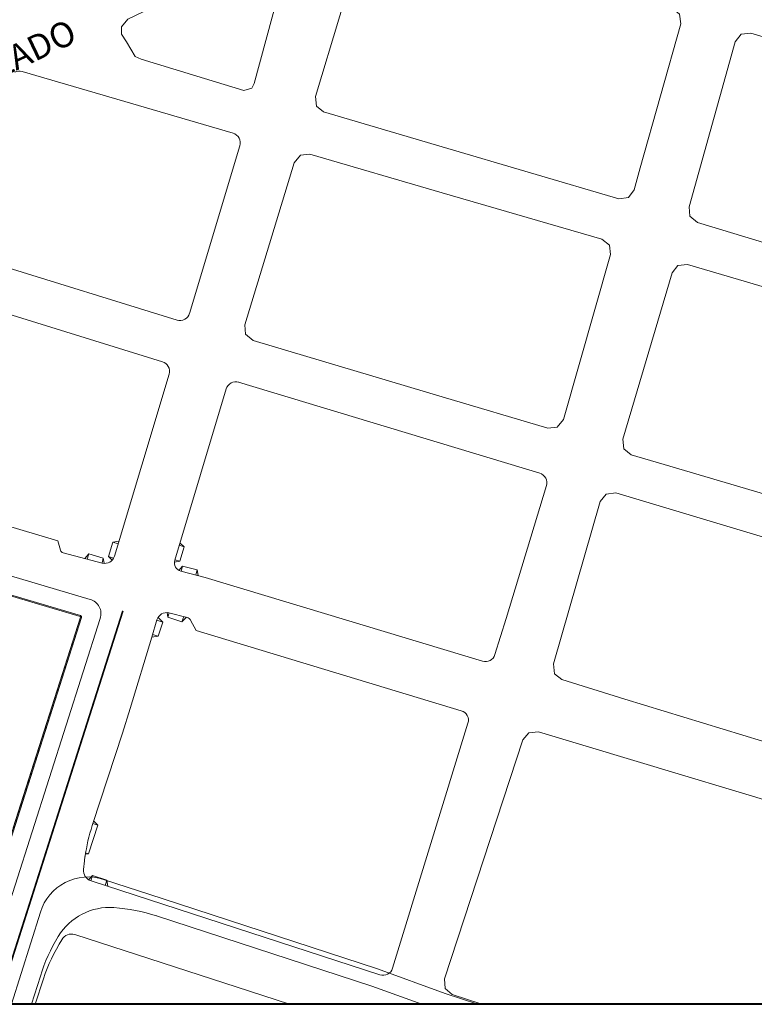
# Model space of a CAD drawing. Extents: x 497244 to 498566, y 2000648 to 2001705.
# Drawn here: x 498136 to 498283, y 2000648 to 2000844 of the extents above; entities that cross this region are included whole.
import ezdxf
from ezdxf.enums import TextEntityAlignment as Align

# ---------------------------------------------------------------- set-up
doc = ezdxf.new("R2010")
doc.units = 0
doc.header["$MEASUREMENT"] = 0
for name, color, linetype in [('Level 1', 7, 'Continuous'), ('Level 5', 7, 'Continuous'), ('Level 63', 7, 'Continuous')]:
    doc.layers.add(name, color=color, linetype=linetype)
doc.styles.add('Style-ENGINEERING', font='ENGINEERING.shx')

msp = doc.modelspace()

# ---------------------------------------------------------------- linework, layer by layer
at = {"layer": 'Level 1', "color": 7, "linetype": 'Continuous', "lineweight": 40, "flags": 128}
msp.add_lwpolyline([(497244.25, 2001705.33), (498566.27, 2001705.33), (498566.27, 2000647.71), (497244.25, 2000647.71)], close=True, dxfattribs=at)
at = {"layer": 'Level 63', "color": 252, "linetype": 'Continuous', "lineweight": 0}
for p, q in [((498136.4, 2000833.95), (498178.57, 2000821.64)), ((498179.93, 2000819.15), (498169.86, 2000785.67)), ((498164.44, 2000776.02), (498072.48, 2000804.45)), ((498154.85, 2000737.17), (498165.77, 2000773.53)), ((498166.9, 2000736.35), (498177.18, 2000770.58)), ((498179.67, 2000771.92), (498239.83, 2000753.76)), ((498148, 2000725.14), (498035.33, 2000758.59)), ((498148.06, 2000725.33), (498035.47, 2000758.76)), ((498150.02, 2000728.54), (498109.82, 2000740.48)), ((498155.59, 2000739.65), (498154.51, 2000739.98)), ((498167.8, 2000739.35), (498168.81, 2000739.05)), ((498148, 2000725.14), (498105.09, 2000737.88)), ((498148.06, 2000725.33), (498105.25, 2000738.04)), ((498152.43, 2000735.81), (498144.61, 2000737.83)), ((498149.75, 2000737.64), (498149.43, 2000736.58)), ((498154.69, 2000736.79), (498153.66, 2000737.1)), ((498152.62, 2000736.78), (498152.38, 2000735.82)), ((498166.94, 2000736.48), (498167.95, 2000736.18)), ((498168.2, 2000734.17), (498168.45, 2000735.19)), ((498171.11, 2000733.46), (498171.36, 2000734.48)), ((498156.48, 2000726.24), (498131.39, 2000647.68)), ((498156.63, 2000726.19), (498131.55, 2000647.68)), ((498165.77, 2000725.84), (498165.49, 2000724.97)), ((498165.75, 2000725.84), (498169.4, 2000724.93)), ((498168.69, 2000725.13), (498168.34, 2000724.04)), ((498148.07, 2000725.01), (498123.37, 2000647.68)), ((498148.26, 2000724.95), (498123.58, 2000647.68)), ((498152.02, 2000724.75), (498127.4, 2000647.68)), ((498148.07, 2000725.01), (498134.62, 2000682.9)), ((498148.26, 2000724.95), (498137.59, 2000691.54)), ((498163.33, 2000724.41), (498164.54, 2000724.02)), ((498162.46, 2000721.54), (498163.61, 2000721.17)), ((498150.55, 2000683.77), (498151.56, 2000683.44)), ((498149.08, 2000677.94), (498149.69, 2000677.74)), ((498150.15, 2000672.33), (498150.5, 2000673.4)), ((498207.89, 2000653.56), (498150.19, 2000672.32)), ((498153, 2000671.4), (498153.35, 2000672.46)), ((498140.05, 2000666.09), (498134.3, 2000647.68))]:
    msp.add_line(p, q, dxfattribs=at)
at = {"layer": 'Level 63', "color": 252, "linetype": 'Continuous', "lineweight": 0, "flags": 128}
for points in [[(498220.35, 2000859.44), (498207.81, 2000862.95), (498205.86, 2000862.69), (498204.74, 2000861.25), (498195.02, 2000828.98), (498195.24, 2000827.04), (498196.63, 2000825.9), (498220.35, 2000818.92)], [(498157.26, 2000839.89), (498159.02, 2000836.96), (498160.22, 2000836.43), (498180.74, 2000830.16), (498182.29, 2000830.64), (498182.77, 2000831.55), (498189.94, 2000858.13), (498189.5, 2000859.25), (498188.55, 2000859.3), (498157.56, 2000844.42), (498156.28, 2000842.91), (498156.26, 2000841.43), (498157.26, 2000839.89)], [(498259.88, 2000814.74), (498267.99, 2000843.47), (498267.77, 2000845.42), (498266.27, 2000846.6), (498220.35, 2000859.44)], [(498269.66, 2000806.93), (498278.84, 2000839.92), (498280.07, 2000841.44), (498281.98, 2000841.62), (498358.22, 2000819.08), (498359.56, 2000817.78), (498359.55, 2000816.09), (498349.61, 2000782.36), (498348.25, 2000781.01), (498346.51, 2000781.02), (498271.34, 2000803.8), (498269.83, 2000805.05), (498269.66, 2000806.93)], [(498220.35, 2000818.92), (498255.6, 2000808.56), (498257.54, 2000808.79), (498258.72, 2000810.32), (498259.88, 2000814.74)], [(498220.35, 2000769.03), (498182.55, 2000780.28), (498181.05, 2000781.54), (498180.9, 2000783.41), (498190.78, 2000815.76), (498192.05, 2000817.26), (498193.86, 2000817.43), (498220.35, 2000809.75)], [(498220.35, 2000809.75), (498252.26, 2000800.49), (498253.79, 2000799.26), (498253.99, 2000797.44), (498244.54, 2000764.46), (498243.3, 2000762.94), (498241.41, 2000762.77)], [(498167.36, 2000784.34), (498094.2, 2000806.96), (498092.06, 2000805.84)], [(498265.84, 2000755.15), (498332.79, 2000735.38), (498334.74, 2000735.62), (498335.89, 2000737.08), (498345.34, 2000769.97), (498345.1, 2000771.92), (498343.68, 2000773.05), (498314.85, 2000782.03), (498269.37, 2000795.45), (498267.42, 2000795.21), (498266.27, 2000793.75), (498256.4, 2000760.55), (498256.62, 2000758.6), (498258.08, 2000757.44), (498265.84, 2000755.15)], [(498241.41, 2000762.77), (498220.35, 2000769.03)], [(498144.08, 2000738.36), (498143.55, 2000740.26), (498053.21, 2000767.16), (498051.86, 2000765.87)], [(498233.13, 2000724.73), (498241.17, 2000751.26)], [(498256.84, 2000708.65), (498319.67, 2000689.47), (498321.32, 2000689.69), (498321.99, 2000690.56), (498332.28, 2000723.33), (498332.06, 2000725.49), (498330.46, 2000726.96), (498316.06, 2000731.54), (498255.03, 2000749.8), (498253.09, 2000749.59), (498251.9, 2000748.08), (498242.58, 2000715.66), (498242.8, 2000713.71), (498244.23, 2000712.56), (498256.84, 2000708.65)], [(498154.42, 2000736.41), (498153.66, 2000737.1), (498154.51, 2000739.98), (498155.75, 2000740.17)], [(498166.83, 2000736.01), (498167.95, 2000736.18), (498168.81, 2000739.05), (498167.95, 2000739.83)], [(498148.92, 2000736.72), (498149.75, 2000737.64), (498152.62, 2000736.78), (498152.79, 2000735.75)], [(498167.74, 2000734.33), (498168.45, 2000735.19), (498171.36, 2000734.48), (498171.6, 2000733.32)], [(498228.38, 2000716.2), (498172.99, 2000732.93), (498168.12, 2000734.19)], [(498165.37, 2000725.9), (498165.49, 2000724.97), (498168.34, 2000724.04), (498169.23, 2000724.98)], [(498150.43, 2000683.38), (498150.56, 2000683.77), (498156.48, 2000701.84), (498158.01, 2000706.73), (498162.31, 2000721.02), (498163.35, 2000724.48)], [(498162.3, 2000721), (498163.61, 2000721.17), (498164.54, 2000724.02), (498163.56, 2000724.95)], [(498170.04, 2000724.43), (498171.17, 2000722.33), (498224.16, 2000706.32)], [(498230.86, 2000717.52), (498233.13, 2000724.73)], [(498210.42, 2000654.88), (498225.49, 2000703.82)], [(498309.07, 2000647.68), (498314.86, 2000665.5), (498318.06, 2000675.76), (498317.87, 2000677.7), (498316.42, 2000678.89), (498306.9, 2000681.86), (498239.56, 2000702.1), (498237.62, 2000701.89), (498236.46, 2000700.5), (498220.77, 2000652.8), (498220.93, 2000650.84), (498222.36, 2000649.63), (498228.27, 2000647.68)], [(498149.04, 2000677.66), (498149.69, 2000677.74), (498151.56, 2000683.44), (498150.71, 2000684.25)], [(498148.68, 2000674.63), (498148.85, 2000676.32), (498148.97, 2000677.18)], [(498149.69, 2000672.55), (498150.5, 2000673.4), (498153.35, 2000672.46), (498153.51, 2000671.24)], [(498227.46, 2000647.68), (498220.92, 2000649.81), (498207.42, 2000654.78), (498164.42, 2000668.8), (498152.7, 2000672.62)], [(498163.29, 2000665.33), (498206.29, 2000651.31), (498216.28, 2000647.68)], [(498144.34, 2000660.59), (498144.34, 2000660.59)], [(498189.83, 2000647.68), (498181.82, 2000650.28), (498146.94, 2000661.62)], [(498138.28, 2000647.68), (498140.05, 2000653.33)], [(498140.66, 2000652.79), (498138.99, 2000647.68)]]:
    msp.add_lwpolyline(points, dxfattribs=at)
at = {"layer": 'Level 63', "color": 252, "linetype": 'Continuous', "lineweight": 0, "extrusion": (0, 0, -1)}
for centre, radius, start, end in [((-498135.84, 2000832.03), 2, 64.5417, 106.2629), ((-498178.01, 2000819.72), 2, 106.2629, 196.7353), ((-498163.85, 2000774.11), 2, 107.1835, 196.7194), ((-498179.1, 2000770.01), 2, 16.7192, 106.8021), ((-498239.25, 2000751.84), 2, 106.8021, 196.85), ((-498152.93, 2000737.74), 2, 196.7194, 284.5158), ((-498165.26, 2000723.9), 2, 16.7197, 104.0468), ((-498169.16, 2000723.96), 1, 104.0468, 151.7199), ((-498223.58, 2000704.41), 2, 106.8103, 197.1169), ((-498185.65, 2000671.84), 37.06, 8.2808, 18.1451), ((-498153.88, 2000655.03), 12, 31.2355, 94.1738), ((-498152.14, 2000631.1), 36, 94.1738, 108.0484), ((-498174.41, 2000642.59), 36, 17.3631, 31.2355), ((-498208.51, 2000655.47), 2, 197.1169, 288.0048)]:
    msp.add_arc(centre, radius, start, end, dxfattribs=at)
at = {"layer": 'Level 63', "color": 252, "linetype": 'Continuous', "lineweight": 0}
for centre, radius, start, end in [((498167.95, 2000786.25), 2, 252.8147, 343.2647), ((498144.8, 2000738.56), 0.75, 195.4842, 255.4842), ((498168.55, 2000735.85), 1.72, 163.2808, 255.5601), ((498149.16, 2000725.67), 3, 342.2836, 73.4613), ((498149.16, 2000725.67), 3, 342.2836, 73.4613), ((498147.98, 2000725.04), 0.1, 342.2836, 73.4613), ((498147.98, 2000725.04), 0.1, 342.2836, 73.4613), ((498147.98, 2000725.04), 0.3, 342.2836, 73.4613), ((498147.98, 2000725.04), 0.3, 342.2836, 73.4613), ((498228.96, 2000718.11), 2, 253.1897, 342.5657), ((498150.87, 2000674.41), 2.2, 174.249, 251.9952), ((498149.6, 2000663.11), 10, 71.9516, 162.6369), ((498175.8, 2000641), 37.06, 148.0905, 161.4589), ((498146.26, 2000659.52), 2.2, 72.0069, 150.9014)]:
    msp.add_arc(centre, radius, start, end, dxfattribs=at)

# ---------------------------------------------------------------- texts
at = {"layer": 'Level 5', "color": 7, "linetype": 'Continuous', "lineweight": 30, "style": 'Style-ENGINEERING'}
msp.add_text('MALECON DEL SALADO', height=5, rotation=25.5611, dxfattribs=at).set_placement((498112.65, 2000828.85), align=Align.TOP_CENTER)

doc.saveas('drawing.dxf')
